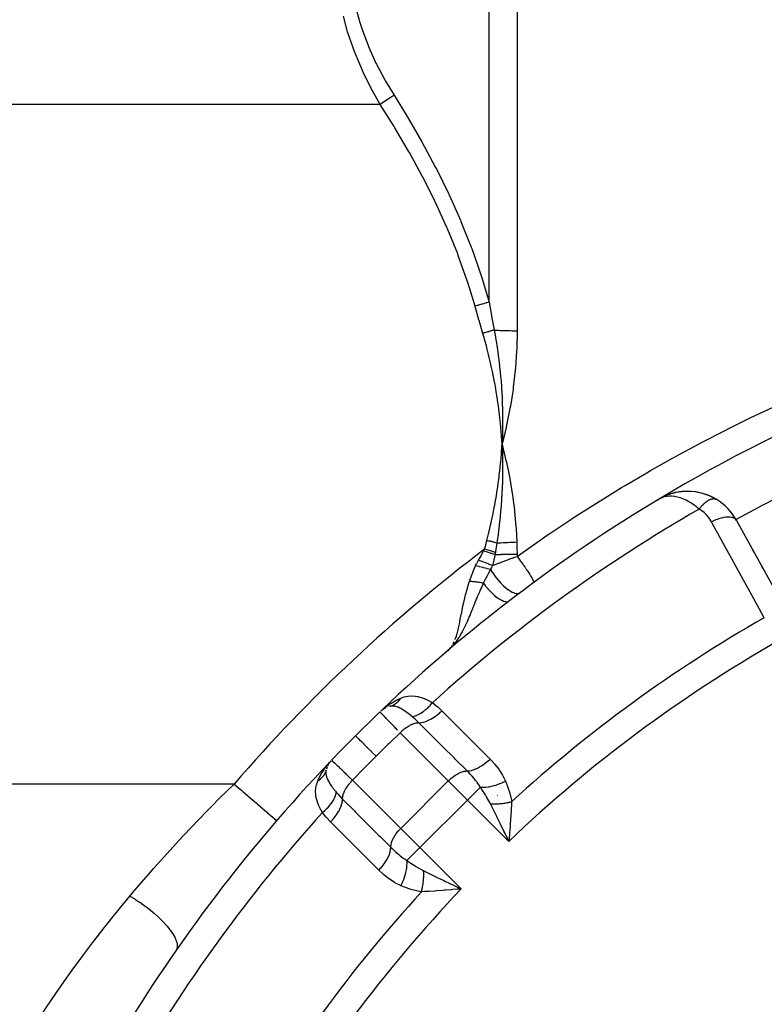
# Model space of a CAD drawing. Units: millimetres. Extents: x -247 to 411, y -280 to 280.
# Drawn here: x 130 to 157, y 25 to 60 of the extents above; entities that cross this region are included whole.
import ezdxf

# ---------------------------------------------------------------- set-up
doc = ezdxf.new("R2010")
doc.units = ezdxf.units.MM
doc.linetypes.add('DASHED', pattern=[9.652, 8.128, -1.524])
doc.layers.add('nevidi', color=4, linetype='DASHED')

msp = doc.modelspace()

# ---------------------------------------------------------------- linework, layer by layer
at = {"color": 2}
for p, q in [((147.626, 45.361), (147.645, 45.049)), ((147.629, 45.362), (147.645, 45.049)), ((147.632, 45.362), (147.645, 45.049)), ((147.635, 45.362), (147.645, 45.049)), ((147.638, 45.362), (147.645, 45.049)), ((147.641, 45.363), (147.645, 45.049)), ((147.644, 45.363), (147.645, 45.049)), ((147.648, 45.363), (147.645, 45.049)), ((147.651, 45.363), (147.645, 45.049)), ((147.654, 45.363), (147.645, 45.049)), ((153.528, 43.228), (153.496, 43.217)), ((153.614, 43.26), (153.528, 43.228)), ((153.62, 43.263), (153.595, 43.253)), ((153.615, 43.261), (153.595, 43.253)), ((153.634, 43.267), (153.631, 43.266)), ((153.273, 43.105), (153.228, 43.082)), ((153.273, 43.105), (153.228, 43.082)), ((153.272, 43.105), (153.228, 43.082)), ((153.269, 43.105), (153.228, 43.082)), ((153.271, 43.104), (153.228, 43.082)), ((153.269, 43.103), (153.228, 43.082)), ((153.269, 43.103), (153.228, 43.082)), ((153.268, 43.102), (153.228, 43.082)), ((153.267, 43.102), (153.228, 43.082)), ((153.266, 43.101), (153.228, 43.082)), ((153.265, 43.1), (153.228, 43.082)), ((153.406, 43.176), (153.295, 43.12)), ((153.37, 43.155), (153.304, 43.121)), ((153.37, 43.155), (153.304, 43.121)), ((153.368, 43.154), (153.307, 43.123)), ((153.351, 43.145), (153.311, 43.124)), ((153.361, 43.149), (153.319, 43.128)), ((153.361, 43.149), (153.319, 43.128)), ((153.359, 43.147), (153.325, 43.131)), ((153.356, 43.146), (153.333, 43.134)), ((153.354, 43.144), (153.34, 43.137)), ((153.352, 43.142), (153.35, 43.141)), ((153.408, 43.178), (153.375, 43.16)), ((153.408, 43.178), (153.375, 43.16)), ((153.406, 43.176), (153.375, 43.16)), ((153.404, 43.176), (153.375, 43.16)), ((153.404, 43.176), (153.375, 43.16)), ((153.405, 43.176), (153.375, 43.16)), ((153.383, 43.164), (153.375, 43.159)), ((153.384, 43.164), (153.375, 43.159)), ((153.38, 43.163), (153.375, 43.16)), ((153.381, 43.163), (153.375, 43.16)), ((153.382, 43.163), (153.375, 43.16)), ((153.381, 43.163), (153.375, 43.16)), ((153.379, 43.162), (153.375, 43.16)), ((153.379, 43.162), (153.375, 43.16)), ((153.379, 43.162), (153.375, 43.16)), ((153.38, 43.162), (153.375, 43.16)), ((153.406, 43.176), (153.391, 43.168)), ((155.27, 43.09), (155.047, 43.204)), ((155.27, 43.09), (155.278, 43.086)), ((156.009, 42.331), (157.891, 38.909)), ((156.584, 41.284), (156.629, 41.203)), ((156.629, 41.203), (156.584, 41.284)), ((156.905, 40.702), (156.95, 40.62)), ((156.95, 40.62), (156.905, 40.702)), ((145.842, 37.812), (145.691, 37.668)), ((145.838, 37.81), (145.691, 37.668)), ((145.835, 37.807), (145.691, 37.668)), ((145.831, 37.805), (145.691, 37.668)), ((145.831, 37.805), (145.691, 37.668)), ((145.828, 37.802), (145.691, 37.668)), ((145.825, 37.8), (145.691, 37.668)), ((145.821, 37.798), (145.691, 37.668)), ((145.818, 37.795), (145.691, 37.668)), ((145.815, 37.793), (145.691, 37.668)), ((145.808, 37.788), (145.691, 37.668)), ((145.808, 37.788), (145.691, 37.668)), ((145.691, 37.668), (145.716, 37.691)), ((145.842, 37.812), (145.713, 37.687)), ((145.737, 37.71), (145.761, 37.736)), ((145.789, 37.768), (145.802, 37.782)), ((143.318, 35.525), (143.377, 35.578)), ((143.445, 35.613), (143.414, 35.595)), ((143.445, 35.613), (143.42, 35.598)), ((143.468, 35.628), (143.483, 35.637)), ((141.394, 33.497), (141.402, 33.517)), ((139.606, 31.621), (139.607, 31.619)), ((147.846, 30.961), (147.752, 31.158)), ((146.044, 29.17), (145.89, 29.157))]:
    msp.add_line(p, q, dxfattribs=at)
for points in [[(147.807, 45.723), (147.789, 45.644), (147.645, 45.049)], [(147.658, 45.397), (147.657, 45.363), (147.648, 45.116), (147.647, 45.083), (147.645, 45.049)], [(147.645, 45.049), (147.656, 44.758), (147.657, 44.727), (147.662, 44.492), (147.662, 44.443)], [(154.318, 43.366), (154.31, 43.366), (154.076, 43.358), (154.065, 43.357), (153.841, 43.323), (153.833, 43.321), (153.62, 43.263), (153.615, 43.261), (153.595, 43.253)], [(153.828, 43.319), (153.626, 43.265), (153.62, 43.263), (153.595, 43.253)], [(155.056, 43.2), (155.047, 43.204), (154.799, 43.292), (154.784, 43.295), (154.537, 43.346), (154.297, 43.366), (154.065, 43.357), (154.055, 43.356), (153.833, 43.321), (153.825, 43.319), (153.615, 43.261), (153.61, 43.259)], [(153.61, 43.259), (153.615, 43.261), (153.62, 43.263), (153.626, 43.265)], [(153.804, 43.313), (153.631, 43.266), (153.626, 43.265), (153.615, 43.26)], [(153.854, 43.326), (153.849, 43.325), (153.819, 43.317)], [(154.047, 43.354), (153.849, 43.325), (153.841, 43.323)], [(154.082, 43.359), (154.076, 43.358), (154.057, 43.356)], [(154.561, 43.343), (154.552, 43.345), (154.31, 43.366), (154.297, 43.366)], [(154.808, 43.289), (154.799, 43.292), (154.552, 43.345), (154.537, 43.346)], [(153.413, 43.18), (153.411, 43.179), (153.408, 43.178), (153.406, 43.176)], [(145.806, 37.774), (145.776, 37.744), (145.713, 37.687)], [(143.413, 35.594), (143.375, 35.569), (143.382, 35.575)], [(143.395, 35.583), (143.382, 35.575), (143.388, 35.58), (143.395, 35.585)], [(141.363, 33.393), (141.364, 33.394), (141.371, 33.419)], [(141.419, 33.606), (141.442, 33.634), (141.489, 33.691)], [(141.431, 33.585), (141.44, 33.599), (141.447, 33.611)], [(141.482, 33.673), (141.488, 33.679), (141.493, 33.686)], [(147.911, 31.177), (147.906, 31.117), (147.898, 31.024), (147.886, 30.879)], [(145.909, 29.316), (145.967, 29.288), (146.107, 29.221), (146.189, 29.182)]]:
    msp.add_lwpolyline(points, dxfattribs=at)
for centre, radius, start, end in [((182.018, -4.951), 56, 104.1259, 120.8741), ((154.256, 41.367), 2, 82.1711, 114.5627), ((154.256, 41.367), 2, 59.272, 81.6131), ((182.018, -4.951), 56, 120.8741, 133.6311), ((154.256, 41.367), 2, 28.8153, 59.272), ((182.018, -4.951), 56, 133.7543, 135), ((143.844, 34.921), 0.8, 111.4893, 111.8283), ((143.844, 34.921), 0.8, 104.0958, 104.2424), ((182.018, -4.951), 56, 135, 136.2457), ((182.018, -4.951), 56, 136.2876, 136.3658), ((182.018, -4.951), 56, 136.3658, 149.1259), ((142.147, 33.224), 0.8, 157.299, 162.9723), ((142.147, 33.224), 0.8, 151.0382, 155.0529)]:
    msp.add_arc(centre, radius, start, end, dxfattribs=at)
at = {"layer": 'nevidi', "color": 7, "linetype": 'Continuous'}
for p, q in [((148.181, 69.641), (148.181, 49.099)), ((147.181, 50.117), (147.181, 69.237)), ((143.294, 57.174), (121.018, 57.174)), ((153.229, 43.081), (153.231, 43.077)), ((148.181, 41.13), (148.181, 41.048)), ((145.71, 37.668), (145.752, 37.72)), ((145.771, 37.743), (145.783, 37.758)), ((145.849, 37.845), (145.867, 37.875)), ((145.729, 33.036), (144.009, 34.756)), ((142.312, 33.059), (144.032, 31.339)), ((145.729, 33.036), (144.032, 31.339)), ((146.412, 32.353), (145.729, 33.036)), ((138.093, 32.925), (121.018, 32.925)), ((146.412, 32.353), (146.872, 32.813)), ((142.995, 32.375), (142.994, 32.374)), ((146.412, 32.353), (144.715, 30.656)), ((147.886, 30.879), (146.412, 32.353)), ((147.244, 32.35), (147.245, 32.351)), ((147.476, 32.531), (147.478, 32.532)), ((147.479, 32.533), (147.48, 32.534)), ((147.179, 32.293), (147.18, 32.294)), ((144.032, 31.339), (144.715, 30.656)), ((141.901, 31.196), (141.9, 31.195)), ((144.255, 30.195), (144.715, 30.656)), ((144.715, 30.656), (146.189, 29.182)), ((144.532, 29.586), (144.533, 29.588)), ((145.626, 29.197), (145.626, 29.196))]:
    msp.add_line(p, q, dxfattribs=at)
for points in [[(142.453, 60.523), (142.569, 60.1), (142.628, 59.916), (142.639, 59.882), (142.865, 59.274), (142.88, 59.239), (143.149, 58.644), (143.166, 58.611), (143.473, 58.032), (143.492, 57.999), (143.794, 57.498)], [(143.294, 57.174), (143.023, 57.658), (143.011, 57.683), (142.992, 57.718), (142.682, 58.346), (142.666, 58.382), (142.402, 59.006), (142.394, 59.027), (142.38, 59.064), (142.151, 59.724), (142.139, 59.762), (141.986, 60.319)], [(143.794, 57.498), (143.784, 57.492), (143.715, 57.447), (143.707, 57.442), (143.692, 57.432), (143.617, 57.384), (143.609, 57.378), (143.592, 57.367), (143.514, 57.316), (143.505, 57.311), (143.488, 57.299), (143.407, 57.247), (143.397, 57.241), (143.38, 57.23), (143.298, 57.176), (143.294, 57.174)], [(143.794, 57.498), (144.264, 56.737), (144.293, 56.688), (144.785, 55.838), (144.813, 55.789), (144.884, 55.66), (145.276, 54.924), (145.302, 54.874), (145.735, 53.994), (145.759, 53.943), (146.158, 53.047), (146.181, 52.994), (146.544, 52.08), (146.564, 52.027), (146.782, 51.417), (146.889, 51.093), (146.907, 51.039), (147.181, 50.117)], [(146.681, 49.977), (146.424, 50.821), (146.407, 50.874), (146.084, 51.784), (146.064, 51.836), (145.702, 52.728), (145.681, 52.778), (145.282, 53.653), (145.259, 53.703), (144.827, 54.562), (144.802, 54.611), (144.34, 55.456), (144.313, 55.504), (143.822, 56.335), (143.793, 56.382), (143.294, 57.174)], [(147.181, 50.117), (147.178, 50.116), (147.091, 50.092), (147.083, 50.089), (147.07, 50.086), (147.067, 50.085), (146.992, 50.064), (146.983, 50.061), (146.943, 50.05), (146.941, 50.049), (146.888, 50.035), (146.879, 50.032), (146.812, 50.013), (146.809, 50.013), (146.782, 50.005), (146.773, 50.003), (146.681, 49.977)], [(146.961, 49.002), (146.826, 49.468), (146.819, 49.489), (146.684, 49.966), (146.681, 49.977)], [(147.181, 50.117), (147.269, 49.641), (147.273, 49.621), (147.273, 49.62), (147.365, 49.133), (147.368, 49.122)], [(147.368, 49.122), (147.34, 49.114), (147.334, 49.112), (147.302, 49.102), (147.296, 49.101), (147.272, 49.094), (147.27, 49.093), (147.263, 49.091), (147.258, 49.09), (147.224, 49.08), (147.219, 49.078), (147.185, 49.068), (147.179, 49.066), (147.169, 49.064), (147.167, 49.063), (147.145, 49.056), (147.139, 49.055), (147.104, 49.045), (147.099, 49.043), (147.064, 49.033), (147.063, 49.032), (147.061, 49.032), (147.058, 49.031), (147.023, 49.021), (147.017, 49.019), (146.982, 49.009), (146.977, 49.007), (146.961, 49.002)], [(147.645, 45.049), (147.638, 45.169), (147.625, 45.361), (147.615, 45.481), (147.599, 45.673), (147.587, 45.792), (147.567, 45.984), (147.554, 46.103), (147.53, 46.295), (147.514, 46.414), (147.487, 46.605), (147.47, 46.724), (147.439, 46.914), (147.419, 47.033), (147.385, 47.222), (147.363, 47.34), (147.326, 47.529), (147.302, 47.646), (147.261, 47.835), (147.235, 47.951), (147.191, 48.139), (147.163, 48.255), (147.115, 48.442), (147.085, 48.558), (147.035, 48.744), (147.002, 48.859), (146.961, 49.002)], [(147.368, 49.122), (147.41, 48.885), (147.416, 48.85), (147.446, 48.667), (147.461, 48.568), (147.467, 48.533), (147.472, 48.496), (147.507, 48.251), (147.511, 48.216), (147.542, 47.971), (147.546, 47.934), (147.55, 47.899), (147.559, 47.823), (147.58, 47.617), (147.584, 47.581), (147.608, 47.3), (147.611, 47.269), (147.611, 47.264), (147.62, 47.141), (147.631, 46.982), (147.633, 46.946), (147.647, 46.665), (147.649, 46.629), (147.652, 46.556), (147.655, 46.451), (147.658, 46.347), (147.659, 46.312), (147.663, 46.03), (147.664, 45.995), (147.664, 45.826), (147.663, 45.753), (147.663, 45.713), (147.663, 45.679), (147.658, 45.397)], [(147.368, 49.122), (147.42, 49.119), (147.425, 49.119), (147.502, 49.115), (147.507, 49.114), (147.53, 49.113), (147.584, 49.111), (147.589, 49.111), (147.668, 49.108), (147.673, 49.108), (147.753, 49.105), (147.758, 49.105), (147.799, 49.104), (147.839, 49.103), (147.844, 49.103), (147.925, 49.101), (147.93, 49.101), (148.012, 49.1), (148.017, 49.1), (148.076, 49.1), (148.099, 49.099), (148.104, 49.099), (148.181, 49.099)], [(148.181, 49.099), (148.181, 49.06), (148.169, 48.505), (148.167, 48.454), (148.163, 48.374), (148.122, 47.77), (148.115, 47.689), (148.047, 47.085), (148.036, 47.004), (147.941, 46.403), (147.927, 46.323), (147.807, 45.723)], [(154.65, 45.049), (154.777, 45.117), (155.579, 45.531), (155.709, 45.597), (156.519, 45.997), (156.65, 46.061), (157.468, 46.447)], [(147.104, 41.614), (147.166, 41.856), (147.173, 41.887), (147.239, 42.166), (147.247, 42.198), (147.307, 42.476), (147.314, 42.511), (147.369, 42.789), (147.376, 42.825), (147.425, 43.1), (147.432, 43.14), (147.475, 43.413), (147.482, 43.457), (147.52, 43.728), (147.526, 43.774), (147.56, 44.047), (147.565, 44.092), (147.593, 44.367), (147.597, 44.411), (147.621, 44.688), (147.624, 44.73), (147.643, 45.008), (147.645, 45.049)], [(147.645, 45.049), (147.659, 44.994), (147.786, 44.47), (147.799, 44.414), (147.907, 43.884), (147.918, 43.828), (148.007, 43.296), (148.015, 43.238), (148.043, 43.045), (148.084, 42.707), (148.091, 42.649), (148.139, 42.117), (148.144, 42.059), (148.17, 41.561)], [(148.181, 41.048), (148.393, 41.199), (148.514, 41.285), (149.258, 41.8), (149.381, 41.883), (150.133, 42.383), (150.257, 42.464), (151.017, 42.95), (151.142, 43.028), (151.169, 43.045), (151.911, 43.499), (152.037, 43.576), (152.814, 44.032), (152.942, 44.106), (153.726, 44.549), (153.855, 44.62), (154.648, 45.048), (154.65, 45.049)], [(147.662, 44.443), (147.662, 44.436), (147.663, 44.404), (147.663, 44.111), (147.663, 44.081), (147.661, 43.907), (147.66, 43.84), (147.659, 43.787), (147.658, 43.756), (147.648, 43.462), (147.647, 43.432), (147.642, 43.326), (147.637, 43.242), (147.631, 43.137), (147.63, 43.107), (147.609, 42.814), (147.606, 42.782), (147.604, 42.752), (147.596, 42.651), (147.581, 42.489), (147.577, 42.457), (147.548, 42.183), (147.546, 42.164), (147.542, 42.131), (147.535, 42.066), (147.505, 41.839), (147.501, 41.807), (147.474, 41.619), (147.46, 41.521)], [(154.677, 42.733), (154.606, 42.794), (154.568, 42.824), (154.502, 42.874), (154.409, 42.938), (154.377, 42.958), (154.312, 42.997), (154.208, 43.052), (154.19, 43.06), (154.128, 43.088), (154.012, 43.132), (154.007, 43.133), (153.953, 43.15), (153.844, 43.175), (153.81, 43.181), (153.787, 43.184), (153.684, 43.193), (153.631, 43.193), (153.621, 43.193), (153.534, 43.186), (153.485, 43.178), (153.444, 43.17), (153.396, 43.157), (153.35, 43.141), (153.34, 43.137), (153.283, 43.112)], [(154.677, 42.733), (154.688, 42.748), (154.69, 42.751), (154.709, 42.774), (154.711, 42.777), (154.72, 42.788), (154.723, 42.792), (154.729, 42.799), (154.731, 42.802), (154.75, 42.824), (154.752, 42.826), (154.771, 42.848), (154.771, 42.848), (154.773, 42.85), (154.775, 42.852), (154.792, 42.871), (154.794, 42.873), (154.813, 42.892), (154.815, 42.895), (154.824, 42.903), (154.827, 42.906), (154.835, 42.914), (154.837, 42.916), (154.856, 42.934), (154.858, 42.936), (154.876, 42.952), (154.878, 42.953), (154.88, 42.955), (154.88, 42.955), (154.899, 42.972), (154.901, 42.973), (154.921, 42.989), (154.923, 42.991), (154.929, 42.996), (154.933, 42.998), (154.942, 43.005), (154.944, 43.007), (154.963, 43.02), (154.965, 43.022), (154.981, 43.033), (154.984, 43.034), (154.985, 43.035), (154.986, 43.036), (155.005, 43.047), (155.007, 43.048), (155.026, 43.059), (155.028, 43.06), (155.032, 43.062), (155.036, 43.064), (155.046, 43.069), (155.048, 43.07), (155.066, 43.078), (155.068, 43.079), (155.081, 43.085), (155.084, 43.086), (155.085, 43.086), (155.087, 43.087), (155.105, 43.093), (155.107, 43.094), (155.123, 43.099), (155.125, 43.099), (155.128, 43.1), (155.131, 43.1), (155.142, 43.103), (155.144, 43.103), (155.16, 43.106), (155.161, 43.106), (155.172, 43.107), (155.175, 43.107), (155.177, 43.107), (155.179, 43.108), (155.194, 43.108), (155.195, 43.108), (155.21, 43.107), (155.212, 43.107), (155.213, 43.107), (155.215, 43.107), (155.226, 43.105)], [(155.227, 43.105), (155.241, 43.102), (155.242, 43.101), (155.25, 43.099)], [(155.255, 43.097), (155.256, 43.097), (155.268, 43.091), (155.27, 43.09)], [(155.116, 42.281), (155.072, 42.355), (155.064, 42.367), (155.009, 42.443), (155, 42.455), (154.939, 42.525), (154.928, 42.536), (154.861, 42.6), (154.85, 42.61), (154.776, 42.668), (154.764, 42.677), (154.685, 42.729), (154.677, 42.733)], [(155.116, 42.281), (155.186, 42.317), (155.192, 42.32), (155.198, 42.323), (155.276, 42.358), (155.281, 42.36), (155.287, 42.363), (155.365, 42.392), (155.371, 42.394), (155.377, 42.396), (155.454, 42.42), (155.46, 42.421), (155.466, 42.423), (155.541, 42.44), (155.547, 42.441), (155.552, 42.442), (155.624, 42.453), (155.63, 42.454), (155.635, 42.454), (155.703, 42.458), (155.708, 42.458), (155.712, 42.458), (155.775, 42.455), (155.779, 42.454), (155.784, 42.454), (155.839, 42.444), (155.843, 42.443), (155.847, 42.442), (155.896, 42.425), (155.9, 42.424), (155.903, 42.422), (155.944, 42.399), (155.947, 42.398), (155.95, 42.396), (155.983, 42.367), (155.985, 42.364), (155.987, 42.362), (156.009, 42.331)], [(156.998, 38.859), (156.743, 39.323), (156.698, 39.405), (156.423, 39.906), (156.378, 39.987), (156.102, 40.489), (156.057, 40.57), (155.782, 41.071), (155.737, 41.153), (155.461, 41.654), (155.416, 41.736), (155.141, 42.236), (155.116, 42.281)], [(147.02, 41.301), (147.062, 41.452), (147.063, 41.457), (147.104, 41.612), (147.104, 41.614)], [(147.46, 41.521), (147.459, 41.521), (147.425, 41.53), (147.42, 41.532), (147.386, 41.541), (147.381, 41.542), (147.348, 41.55), (147.346, 41.551), (147.341, 41.552), (147.306, 41.562), (147.301, 41.563), (147.265, 41.572), (147.26, 41.573), (147.227, 41.582), (147.224, 41.583), (147.224, 41.583), (147.219, 41.584), (147.183, 41.594), (147.178, 41.595), (147.142, 41.604), (147.137, 41.606), (147.104, 41.614)], [(147.46, 41.521), (147.435, 41.364), (147.434, 41.359), (147.428, 41.321), (147.426, 41.309), (147.407, 41.193), (147.407, 41.191)], [(147.46, 41.521), (147.52, 41.526), (147.525, 41.526), (147.6, 41.531), (147.605, 41.532), (147.681, 41.537), (147.684, 41.537), (147.686, 41.537), (147.689, 41.537), (147.762, 41.542), (147.767, 41.542), (147.845, 41.546), (147.85, 41.547), (147.926, 41.55), (147.928, 41.551), (147.932, 41.551), (147.933, 41.551), (148.011, 41.554), (148.016, 41.555), (148.095, 41.558), (148.1, 41.558), (148.17, 41.561)], [(148.17, 41.561), (148.171, 41.558), (148.178, 41.345), (148.178, 41.338), (148.181, 41.13)], [(146.807, 40.912), (146.896, 41.068), (146.9, 41.075), (146.916, 41.103), (146.987, 41.234), (146.989, 41.238)], [(146.989, 41.238), (147.004, 41.268), (147.005, 41.269), (147.02, 41.3), (147.02, 41.301)], [(147.392, 41.109), (147.3, 41.139), (147.298, 41.14), (147.264, 41.15), (147.261, 41.151), (147.197, 41.171), (147.195, 41.172), (147.125, 41.194), (147.122, 41.195), (147.092, 41.205), (147.09, 41.206), (146.989, 41.238)], [(147.407, 41.191), (147.287, 41.225), (147.284, 41.226), (147.281, 41.227), (147.154, 41.263), (147.151, 41.264), (147.148, 41.264), (147.02, 41.301)], [(147.392, 41.109), (147.372, 41.012), (147.351, 40.92), (147.349, 40.913), (147.349, 40.911), (147.302, 40.721), (147.301, 40.716)], [(147.407, 41.191), (147.4, 41.152), (147.4, 41.15), (147.396, 41.13), (147.392, 41.109), (147.392, 41.109)], [(147.392, 41.109), (147.608, 41.119), (147.625, 41.12), (147.631, 41.12), (147.853, 41.126), (147.905, 41.127), (147.911, 41.127), (148.104, 41.13), (148.181, 41.13)], [(146.703, 40.711), (146.74, 40.788), (146.749, 40.807), (146.752, 40.812), (146.806, 40.91), (146.807, 40.912)], [(147.301, 40.716), (147.19, 40.762), (147.187, 40.763), (147.185, 40.764), (147.064, 40.812), (147.062, 40.813), (147.059, 40.814), (146.935, 40.863), (146.932, 40.864), (146.929, 40.865), (146.807, 40.912)], [(147.301, 40.716), (147.311, 40.72), (147.336, 40.73), (147.372, 40.744), (147.455, 40.777), (147.48, 40.787), (147.601, 40.834), (147.608, 40.836), (147.626, 40.843), (147.747, 40.889), (147.773, 40.899), (147.853, 40.929), (147.866, 40.934), (147.895, 40.944), (147.92, 40.954), (148.043, 40.999), (148.068, 41.008), (148.104, 41.021), (148.181, 41.048)], [(148.181, 41.048), (148.229, 40.984), (148.229, 40.984), (148.234, 40.977), (148.248, 40.958), (148.292, 40.898), (148.297, 40.891), (148.307, 40.878), (148.326, 40.852), (148.354, 40.812), (148.359, 40.806), (148.382, 40.772), (148.4, 40.747), (148.414, 40.727), (148.419, 40.721), (148.454, 40.67), (148.471, 40.645), (148.476, 40.639), (148.522, 40.571), (148.525, 40.565), (148.529, 40.56), (148.537, 40.548), (148.576, 40.49), (148.579, 40.485), (148.583, 40.479), (148.597, 40.457), (148.621, 40.42), (148.624, 40.415), (148.637, 40.394), (148.65, 40.374), (148.662, 40.355), (148.664, 40.35), (148.684, 40.318), (148.694, 40.301), (148.697, 40.297), (148.699, 40.293), (148.722, 40.253), (148.726, 40.246), (148.728, 40.242), (148.73, 40.239), (148.749, 40.202), (148.75, 40.199), (148.75, 40.199), (148.756, 40.188), (148.765, 40.167), (148.766, 40.165), (148.769, 40.158), (148.772, 40.15), (148.775, 40.141), (148.775, 40.139), (148.777, 40.13), (148.778, 40.125), (148.778, 40.123), (148.778, 40.122), (148.775, 40.115), (148.775, 40.115)], [(146.486, 40.155), (146.581, 40.42), (146.586, 40.432), (146.633, 40.549), (146.7, 40.705), (146.703, 40.711)], [(147.234, 40.574), (147.114, 40.608), (147.111, 40.608), (147.108, 40.609), (146.979, 40.643), (146.976, 40.644), (146.973, 40.645), (146.84, 40.678), (146.837, 40.679), (146.834, 40.68), (146.703, 40.711)], [(147.234, 40.574), (147.175, 40.469), (147.112, 40.353), (147.107, 40.343), (147.106, 40.342), (147.102, 40.334), (147.101, 40.331), (147.042, 40.217), (146.984, 40.099), (146.982, 40.094), (146.981, 40.092), (146.979, 40.089)], [(147.301, 40.716), (147.27, 40.656), (147.267, 40.648), (147.265, 40.645), (147.239, 40.585), (147.235, 40.576), (147.234, 40.574)], [(147.234, 40.574), (147.234, 40.574), (147.289, 40.487), (147.29, 40.485), (147.295, 40.477), (147.3, 40.469), (147.36, 40.383), (147.361, 40.381), (147.367, 40.374), (147.372, 40.366), (147.436, 40.282), (147.438, 40.28), (147.443, 40.273), (147.449, 40.266), (147.517, 40.185), (147.519, 40.183), (147.523, 40.177), (147.53, 40.17), (147.6, 40.093), (147.602, 40.091), (147.606, 40.087), (147.613, 40.08), (147.684, 40.009), (147.686, 40.008), (147.69, 40.004), (147.697, 39.998), (147.769, 39.934), (147.771, 39.933), (147.774, 39.929), (147.781, 39.924), (147.852, 39.869), (147.853, 39.867), (147.857, 39.865), (147.863, 39.861), (147.932, 39.814), (147.934, 39.813), (147.936, 39.811), (147.942, 39.808), (148.008, 39.772), (148.01, 39.771), (148.012, 39.77), (148.017, 39.767), (148.079, 39.741), (148.08, 39.741), (148.082, 39.74), (148.087, 39.738), (148.143, 39.724), (148.145, 39.724), (148.146, 39.724), (148.15, 39.723), (148.2, 39.72), (148.201, 39.72), (148.202, 39.72), (148.206, 39.721), (148.249, 39.73), (148.25, 39.73), (148.25, 39.73), (148.254, 39.731), (148.283, 39.748)], [(146.979, 40.089), (146.907, 39.935), (146.881, 39.876), (146.879, 39.873), (146.865, 39.841), (146.826, 39.751), (146.775, 39.632), (146.762, 39.602), (146.749, 39.571), (146.747, 39.566), (146.679, 39.399), (146.677, 39.395), (146.671, 39.38), (146.652, 39.333), (146.638, 39.299), (146.608, 39.223), (146.589, 39.176), (146.548, 39.074), (146.541, 39.057), (146.535, 39.041), (146.503, 38.961), (146.476, 38.896), (146.447, 38.828), (146.434, 38.797), (146.417, 38.758), (146.41, 38.741), (146.387, 38.688), (146.345, 38.596), (146.343, 38.592), (146.332, 38.568), (146.33, 38.564), (146.275, 38.45), (146.24, 38.383), (146.238, 38.38), (146.224, 38.353), (146.203, 38.315), (146.144, 38.212), (146.128, 38.187), (146.125, 38.181), (146.109, 38.156), (146.074, 38.103), (146.048, 38.065), (146.041, 38.054), (146.002, 38.001), (145.984, 37.977), (145.964, 37.951), (145.928, 37.908), (145.873, 37.844), (145.865, 37.836), (145.845, 37.814)], [(145.973, 38.083), (145.976, 38.09), (146.016, 38.202), (146.037, 38.271), (146.039, 38.279), (146.078, 38.427), (146.092, 38.484), (146.094, 38.494), (146.135, 38.684), (146.143, 38.722), (146.144, 38.73), (146.193, 38.977), (146.193, 38.98), (146.195, 38.989), (146.249, 39.259), (146.252, 39.269), (146.259, 39.305), (146.315, 39.555), (146.318, 39.565), (146.345, 39.674), (146.396, 39.862), (146.399, 39.874), (146.463, 40.086), (146.486, 40.155)], [(146.979, 40.089), (146.949, 40.095), (146.944, 40.096), (146.909, 40.102), (146.903, 40.103), (146.867, 40.109), (146.862, 40.11), (146.861, 40.11), (146.859, 40.11), (146.826, 40.115), (146.821, 40.116), (146.784, 40.122), (146.779, 40.122), (146.742, 40.127), (146.737, 40.128), (146.735, 40.128), (146.732, 40.129), (146.7, 40.133), (146.695, 40.134), (146.657, 40.138), (146.652, 40.139), (146.615, 40.143), (146.61, 40.143), (146.607, 40.144), (146.604, 40.144), (146.573, 40.147), (146.568, 40.148), (146.531, 40.151), (146.526, 40.152), (146.489, 40.155), (146.486, 40.155)], [(146.979, 40.089), (147.044, 40.005), (147.047, 40), (147.054, 39.992), (147.056, 39.99), (147.125, 39.907), (147.129, 39.902), (147.136, 39.895), (147.137, 39.893), (147.21, 39.814), (147.213, 39.81), (147.22, 39.804), (147.221, 39.802), (147.295, 39.729), (147.299, 39.725), (147.305, 39.72), (147.306, 39.718), (147.381, 39.652), (147.384, 39.649), (147.39, 39.644), (147.391, 39.643), (147.465, 39.585), (147.468, 39.582), (147.473, 39.579), (147.475, 39.578), (147.546, 39.529), (147.55, 39.527), (147.554, 39.524), (147.555, 39.523), (147.623, 39.485), (147.627, 39.484), (147.63, 39.482), (147.632, 39.481), (147.695, 39.454), (147.698, 39.453), (147.701, 39.452), (147.702, 39.451), (147.76, 39.435), (147.763, 39.435), (147.765, 39.434), (147.766, 39.434), (147.818, 39.43), (147.82, 39.43), (147.822, 39.431), (147.823, 39.431), (147.867, 39.439), (147.868, 39.44), (147.87, 39.44), (147.87, 39.44), (147.903, 39.458)], [(145.896, 37.921), (145.899, 37.927), (145.941, 38.009)], [(145.797, 37.776), (145.805, 37.785), (145.82, 37.805)], [(143.461, 35.649), (143.49, 35.671), (143.629, 35.772), (143.644, 35.782), (143.674, 35.801), (143.838, 35.897), (143.869, 35.914), (143.899, 35.929), (144.033, 35.99)], [(143.649, 35.697), (143.675, 35.704), (143.676, 35.705), (143.691, 35.709), (143.695, 35.711), (143.706, 35.714), (143.707, 35.715), (143.736, 35.726), (143.737, 35.727), (143.741, 35.729), (143.746, 35.731), (143.765, 35.74), (143.767, 35.741), (143.79, 35.753), (143.794, 35.756), (143.796, 35.756), (143.822, 35.772), (143.824, 35.773), (143.837, 35.782), (143.841, 35.785), (143.85, 35.791), (143.851, 35.792), (143.877, 35.811), (143.878, 35.812), (143.881, 35.815), (143.885, 35.819), (143.903, 35.833), (143.903, 35.834), (143.923, 35.853), (143.927, 35.857), (143.928, 35.858), (143.951, 35.882), (143.952, 35.883), (143.963, 35.895), (143.967, 35.899), (143.974, 35.908), (143.975, 35.909), (143.996, 35.935), (143.997, 35.937), (144, 35.94), (144.003, 35.945), (144.017, 35.964), (144.018, 35.966), (144.033, 35.99)], [(144.033, 35.99), (144.115, 36.02), (144.156, 36.032), (144.169, 36.036), (144.171, 36.037), (144.287, 36.06), (144.3, 36.062), (144.414, 36.07), (144.415, 36.07), (144.427, 36.07), (144.541, 36.063), (144.554, 36.062), (144.643, 36.046), (144.668, 36.041), (144.68, 36.038), (144.795, 36.004), (144.807, 36), (144.864, 35.978), (144.921, 35.954), (144.933, 35.949), (145.047, 35.893), (145.059, 35.886), (145.082, 35.874), (145.161, 35.828)], [(143.916, 34.851), (143.904, 34.863), (143.866, 34.902), (143.862, 34.906), (143.804, 34.966), (143.794, 34.976), (143.721, 35.051), (143.717, 35.055), (143.702, 35.071), (143.692, 35.081), (143.608, 35.167), (143.6, 35.176), (143.594, 35.182), (143.589, 35.187), (143.525, 35.252), (143.518, 35.26), (143.486, 35.293), (143.482, 35.297), (143.454, 35.326), (143.448, 35.332), (143.401, 35.381), (143.397, 35.385), (143.395, 35.387), (143.39, 35.392), (143.349, 35.435), (143.345, 35.439), (143.339, 35.446), (143.336, 35.449), (143.316, 35.47), (143.314, 35.473), (143.302, 35.485), (143.3, 35.487), (143.296, 35.491), (143.295, 35.493), (143.29, 35.499)], [(144.433, 35.335), (144.399, 35.363), (144.33, 35.418), (144.327, 35.42), (144.32, 35.426), (144.3, 35.441), (144.247, 35.481), (144.223, 35.498), (144.213, 35.505), (144.203, 35.512), (144.177, 35.53), (144.123, 35.565), (144.114, 35.571), (144.107, 35.575), (144.03, 35.62), (144.022, 35.624), (144.021, 35.625), (144.013, 35.629), (144.004, 35.633), (143.943, 35.661), (143.935, 35.665), (143.92, 35.671), (143.862, 35.69), (143.86, 35.69), (143.854, 35.692), (143.828, 35.698), (143.786, 35.705), (143.778, 35.706), (143.738, 35.708), (143.735, 35.708), (143.734, 35.708), (143.713, 35.707), (143.706, 35.707), (143.649, 35.697)], [(144.433, 35.335), (144.499, 35.345), (144.5, 35.345), (144.508, 35.347), (144.577, 35.368), (144.579, 35.369), (144.587, 35.372), (144.66, 35.404), (144.662, 35.405), (144.67, 35.409), (144.746, 35.451), (144.747, 35.452), (144.756, 35.458), (144.832, 35.51), (144.834, 35.511), (144.843, 35.517), (144.919, 35.578), (144.921, 35.58), (144.929, 35.587), (145.005, 35.656), (145.007, 35.658), (145.015, 35.666), (145.088, 35.742), (145.09, 35.744), (145.097, 35.753), (145.161, 35.828)], [(144.678, 35.11), (144.747, 35.114), (144.751, 35.115), (144.752, 35.115), (144.833, 35.13), (144.837, 35.131), (144.839, 35.132), (144.925, 35.158), (144.928, 35.159), (144.931, 35.16), (145.02, 35.197), (145.024, 35.199), (145.026, 35.2), (145.117, 35.248), (145.122, 35.25), (145.124, 35.251), (145.216, 35.309), (145.22, 35.311), (145.222, 35.313), (145.314, 35.379), (145.318, 35.382), (145.32, 35.383), (145.41, 35.457), (145.414, 35.46), (145.416, 35.462), (145.497, 35.537)], [(145.161, 35.828), (145.175, 35.817), (145.335, 35.688), (145.352, 35.673), (145.497, 35.537)], [(145.497, 35.537), (145.521, 35.513), (145.917, 35.116), (145.96, 35.074), (146.357, 34.677), (146.4, 34.634), (146.796, 34.237), (146.839, 34.195), (147.217, 33.817)], [(144.678, 35.11), (144.669, 35.12), (144.594, 35.192), (144.58, 35.205), (144.556, 35.228), (144.543, 35.239), (144.498, 35.28), (144.465, 35.309), (144.433, 35.335)], [(144.009, 34.756), (144.034, 34.78), (144.067, 34.811), (144.076, 34.819), (144.111, 34.85), (144.145, 34.877), (144.154, 34.884), (144.192, 34.913), (144.224, 34.936), (144.234, 34.943), (144.273, 34.969), (144.305, 34.988), (144.314, 34.994), (144.355, 35.017), (144.385, 35.032), (144.394, 35.036), (144.436, 35.055), (144.464, 35.066), (144.473, 35.07), (144.514, 35.084), (144.539, 35.091), (144.548, 35.093), (144.588, 35.102), (144.611, 35.106), (144.619, 35.107), (144.657, 35.11), (144.676, 35.111), (144.678, 35.11)], [(146.399, 33.391), (146.375, 33.415), (145.978, 33.811), (145.935, 33.854), (145.538, 34.251), (145.496, 34.293), (145.099, 34.69), (145.056, 34.733), (144.678, 35.11)], [(143.151, 33.916), (143.006, 34.061), (143.003, 34.065), (142.999, 34.068), (142.858, 34.209), (142.855, 34.212), (142.852, 34.215), (142.728, 34.339), (142.726, 34.342), (142.723, 34.345), (142.619, 34.449), (142.617, 34.451), (142.614, 34.453), (142.532, 34.536), (142.53, 34.537), (142.529, 34.539), (142.469, 34.598), (142.468, 34.599), (142.467, 34.6), (142.432, 34.636), (142.431, 34.636), (142.431, 34.637), (142.42, 34.647)], [(144.009, 34.756), (143.615, 34.375), (143.577, 34.338), (143.179, 33.944), (143.151, 33.916)], [(141.569, 33.777), (141.574, 33.773), (141.575, 33.772), (141.579, 33.768), (141.581, 33.767), (141.592, 33.756), (141.595, 33.754), (141.616, 33.734), (141.619, 33.731), (141.625, 33.726), (141.628, 33.722), (141.67, 33.682), (141.675, 33.677), (141.679, 33.674), (141.682, 33.671), (141.729, 33.626), (141.735, 33.62), (141.766, 33.59), (141.77, 33.586), (141.8, 33.557), (141.808, 33.55), (141.876, 33.483), (141.881, 33.479), (141.883, 33.477), (141.892, 33.468), (141.977, 33.385), (141.987, 33.376), (142.008, 33.355), (142.012, 33.351), (142.081, 33.284), (142.091, 33.274), (142.158, 33.209), (142.162, 33.205), (142.193, 33.175), (142.205, 33.163), (142.312, 33.059)], [(143.151, 33.916), (142.767, 33.528), (142.73, 33.49), (142.34, 33.088), (142.312, 33.059)], [(146.399, 33.391), (146.467, 33.394), (146.471, 33.395), (146.474, 33.395), (146.553, 33.41), (146.557, 33.411), (146.561, 33.412), (146.644, 33.438), (146.648, 33.439), (146.652, 33.441), (146.74, 33.477), (146.744, 33.479), (146.748, 33.481), (146.837, 33.528), (146.842, 33.53), (146.846, 33.532), (146.936, 33.588), (146.94, 33.591), (146.944, 33.594), (147.034, 33.658), (147.038, 33.661), (147.042, 33.665), (147.13, 33.736), (147.134, 33.74), (147.138, 33.743), (147.217, 33.817)], [(147.217, 33.817), (147.226, 33.807), (147.378, 33.643), (147.393, 33.625), (147.53, 33.45), (147.544, 33.43), (147.664, 33.243), (147.676, 33.222), (147.771, 33.03)], [(141.078, 33.034), (141.088, 33.059), (141.139, 33.169), (141.17, 33.23), (141.187, 33.261), (141.285, 33.423), (141.296, 33.439), (141.305, 33.453), (141.419, 33.606)], [(141.078, 33.034), (141.103, 33.051), (141.105, 33.052), (141.118, 33.061), (141.123, 33.064), (141.132, 33.071), (141.133, 33.072), (141.16, 33.093), (141.161, 33.094), (141.164, 33.097), (141.169, 33.101), (141.186, 33.116), (141.187, 33.117), (141.207, 33.136), (141.211, 33.14), (141.212, 33.141), (141.234, 33.165), (141.235, 33.166), (141.246, 33.178), (141.249, 33.182), (141.256, 33.191), (141.257, 33.192), (141.276, 33.218), (141.277, 33.219), (141.28, 33.222), (141.283, 33.227), (141.295, 33.245), (141.296, 33.246), (141.309, 33.269), (141.312, 33.273), (141.313, 33.275), (141.327, 33.302), (141.328, 33.304), (141.335, 33.317), (141.337, 33.322), (141.341, 33.332), (141.342, 33.333), (141.353, 33.362), (141.354, 33.363), (141.355, 33.367), (141.357, 33.372), (141.363, 33.393)], [(141.371, 33.419), (141.364, 33.384), (141.361, 33.355), (141.36, 33.349), (141.36, 33.333), (141.36, 33.333), (141.36, 33.333), (141.362, 33.283), (141.363, 33.281), (141.363, 33.276), (141.369, 33.24), (141.372, 33.227), (141.377, 33.208), (141.377, 33.207), (141.38, 33.199), (141.389, 33.171), (141.397, 33.148), (141.406, 33.125), (141.409, 33.117), (141.411, 33.113), (141.439, 33.055), (141.44, 33.052), (141.443, 33.046), (141.447, 33.038), (141.452, 33.029), (141.476, 32.988), (141.492, 32.96), (141.502, 32.945), (141.508, 32.936), (141.517, 32.922), (141.555, 32.865), (141.563, 32.853), (141.569, 32.845), (141.576, 32.835), (141.586, 32.821), (141.616, 32.781), (141.626, 32.767), (141.649, 32.738), (141.658, 32.727), (141.674, 32.706), (141.704, 32.669), (141.732, 32.634)], [(145.729, 33.036), (145.729, 33.036), (145.754, 33.06), (145.805, 33.108), (145.831, 33.13), (145.885, 33.173), (145.911, 33.193), (145.966, 33.232), (145.993, 33.249), (146.048, 33.282), (146.075, 33.297), (146.13, 33.324), (146.156, 33.335), (146.209, 33.356), (146.234, 33.364), (146.284, 33.378), (146.308, 33.383), (146.355, 33.389), (146.377, 33.391), (146.399, 33.391)], [(146.872, 32.813), (146.867, 32.821), (146.828, 32.881), (146.775, 32.958), (146.764, 32.973), (146.741, 33.003), (146.702, 33.053), (146.657, 33.108), (146.645, 33.123), (146.574, 33.205), (146.528, 33.255), (146.516, 33.269), (146.445, 33.344), (146.399, 33.391)], [(141.24, 31.906), (141.194, 31.986), (141.174, 32.021), (141.168, 32.033), (141.113, 32.148), (141.107, 32.16), (141.089, 32.203), (141.063, 32.274), (141.059, 32.286), (141.027, 32.4), (141.024, 32.412), (141.021, 32.425), (141.005, 32.527), (141.003, 32.539), (140.998, 32.653), (140.998, 32.654), (140.998, 32.667), (141.008, 32.783), (141.009, 32.795), (141.031, 32.896), (141.035, 32.912), (141.039, 32.926), (141.048, 32.953), (141.078, 33.034)], [(141.957, 32.389), (141.957, 32.41), (141.96, 32.441), (141.961, 32.449), (141.965, 32.479), (141.972, 32.511), (141.974, 32.52), (141.984, 32.553), (141.995, 32.586), (141.998, 32.595), (142.013, 32.631), (142.027, 32.664), (142.031, 32.673), (142.051, 32.712), (142.068, 32.744), (142.074, 32.753), (142.099, 32.794), (142.118, 32.824), (142.125, 32.834), (142.155, 32.876), (142.176, 32.904), (142.183, 32.914), (142.218, 32.956), (142.24, 32.982), (142.249, 32.991), (142.288, 33.034), (142.31, 33.057), (142.312, 33.059)], [(146.872, 32.813), (146.952, 32.809), (146.956, 32.809), (146.961, 32.809), (146.964, 32.809), (147.047, 32.813), (147.051, 32.813), (147.069, 32.815), (147.071, 32.815), (147.147, 32.824), (147.151, 32.824), (147.183, 32.829), (147.185, 32.83), (147.251, 32.842), (147.255, 32.843), (147.301, 32.854), (147.304, 32.854), (147.357, 32.868), (147.362, 32.869), (147.422, 32.887), (147.424, 32.887), (147.465, 32.9), (147.47, 32.902), (147.543, 32.928), (147.546, 32.929), (147.572, 32.939), (147.577, 32.941), (147.663, 32.977), (147.665, 32.978), (147.678, 32.984), (147.683, 32.986), (147.771, 33.03)], [(147.771, 33.03), (147.781, 33.006), (147.903, 32.672), (147.913, 32.64), (147.989, 32.297)], [(134.376, 28.929), (134.469, 29.04), (135.102, 29.78), (135.219, 29.914), (135.356, 30.068), (136.145, 30.939), (136.289, 31.093), (137.118, 31.958), (137.269, 32.111), (137.598, 32.441), (138.093, 32.925)], [(138.093, 32.925), (138.164, 32.864), (138.233, 32.805), (138.24, 32.798), (138.366, 32.69), (138.404, 32.657), (138.412, 32.65), (138.563, 32.52), (138.572, 32.512), (138.579, 32.506), (138.733, 32.373), (138.74, 32.367), (138.751, 32.357), (138.886, 32.241), (138.892, 32.236), (138.928, 32.205), (139.028, 32.118), (139.034, 32.113), (139.09, 32.066), (139.158, 32.006), (139.164, 32.002), (139.233, 31.942), (139.275, 31.906), (139.279, 31.902), (139.356, 31.836), (139.375, 31.819), (139.379, 31.816), (139.457, 31.749), (139.459, 31.747), (139.462, 31.744), (139.525, 31.69), (139.527, 31.688), (139.533, 31.684), (139.572, 31.65), (139.573, 31.648), (139.583, 31.641), (139.599, 31.626), (139.6, 31.625), (139.606, 31.621)], [(147.232, 32.222), (147.226, 32.235), (147.222, 32.242), (147.093, 32.473), (147.066, 32.518), (147.05, 32.544), (146.928, 32.732), (146.872, 32.813)], [(141.24, 31.906), (141.321, 31.976), (141.323, 31.978), (141.332, 31.986), (141.408, 32.059), (141.409, 32.061), (141.417, 32.069), (141.486, 32.145), (141.488, 32.147), (141.495, 32.155), (141.555, 32.231), (141.557, 32.233), (141.563, 32.242), (141.614, 32.318), (141.615, 32.32), (141.62, 32.328), (141.662, 32.404), (141.663, 32.406), (141.667, 32.414), (141.698, 32.487), (141.699, 32.488), (141.701, 32.496), (141.722, 32.566), (141.722, 32.567), (141.724, 32.575), (141.732, 32.634)], [(141.531, 31.571), (141.604, 31.65), (141.607, 31.654), (141.609, 31.656), (141.683, 31.745), (141.686, 31.749), (141.687, 31.752), (141.753, 31.843), (141.756, 31.847), (141.758, 31.85), (141.815, 31.942), (141.817, 31.946), (141.819, 31.948), (141.866, 32.04), (141.868, 32.044), (141.869, 32.046), (141.907, 32.135), (141.908, 32.139), (141.909, 32.141), (141.936, 32.227), (141.937, 32.231), (141.937, 32.233), (141.952, 32.313), (141.953, 32.317), (141.953, 32.319), (141.957, 32.389)], [(141.732, 32.634), (141.737, 32.628), (141.74, 32.625), (141.787, 32.57), (141.807, 32.548), (141.839, 32.512), (141.851, 32.5), (141.875, 32.473), (141.886, 32.462), (141.957, 32.389)], [(141.957, 32.389), (141.981, 32.365), (142.378, 31.969), (142.42, 31.926), (142.817, 31.529), (142.86, 31.486), (143.256, 31.09), (143.299, 31.047), (143.677, 30.669)], [(147.232, 32.222), (147.261, 32.22), (147.262, 32.22), (147.299, 32.218), (147.301, 32.218), (147.316, 32.217), (147.318, 32.217), (147.339, 32.217), (147.34, 32.217), (147.378, 32.216), (147.38, 32.216), (147.411, 32.216), (147.413, 32.216), (147.419, 32.216), (147.421, 32.217), (147.459, 32.218), (147.462, 32.218), (147.501, 32.219), (147.503, 32.219), (147.508, 32.22), (147.51, 32.22), (147.542, 32.222), (147.544, 32.222), (147.584, 32.225), (147.586, 32.225), (147.607, 32.227), (147.609, 32.228), (147.625, 32.229), (147.627, 32.23), (147.667, 32.234), (147.669, 32.234), (147.706, 32.239), (147.708, 32.24), (147.709, 32.24), (147.711, 32.24), (147.751, 32.246), (147.753, 32.246), (147.792, 32.253), (147.794, 32.253), (147.805, 32.255), (147.807, 32.256), (147.834, 32.261), (147.836, 32.261), (147.875, 32.269), (147.877, 32.269), (147.902, 32.275), (147.904, 32.276), (147.915, 32.278), (147.918, 32.279), (147.956, 32.288), (147.958, 32.288), (147.989, 32.297)], [(147.752, 31.158), (147.724, 31.215), (147.716, 31.231), (147.618, 31.436), (147.591, 31.492), (147.589, 31.497), (147.486, 31.708), (147.464, 31.755), (147.46, 31.763), (147.356, 31.975), (147.342, 32.002), (147.329, 32.028), (147.232, 32.222)], [(147.989, 32.297), (147.987, 32.255), (147.983, 32.175), (147.976, 32.039), (147.974, 32.019), (147.972, 31.983), (147.961, 31.812), (147.957, 31.76), (147.952, 31.702), (147.935, 31.472), (147.931, 31.425), (147.93, 31.411), (147.911, 31.177)], [(141.531, 31.571), (141.519, 31.583), (141.38, 31.732), (141.365, 31.749), (141.24, 31.906)], [(143.251, 29.851), (143.227, 29.875), (142.83, 30.271), (142.788, 30.314), (142.391, 30.711), (142.348, 30.753), (141.951, 31.15), (141.909, 31.193), (141.531, 31.571)], [(143.677, 30.669), (143.677, 30.691), (143.685, 30.76), (143.703, 30.834), (143.732, 30.912), (143.771, 30.993), (143.818, 31.075), (143.874, 31.156), (143.938, 31.237), (144.007, 31.314), (144.032, 31.339)], [(147.886, 30.879), (147.859, 30.936), (147.846, 30.961)], [(143.251, 29.851), (143.324, 29.93), (143.328, 29.934), (143.331, 29.938), (143.403, 30.025), (143.406, 30.03), (143.409, 30.034), (143.474, 30.123), (143.476, 30.127), (143.479, 30.132), (143.535, 30.222), (143.538, 30.226), (143.54, 30.23), (143.586, 30.32), (143.588, 30.324), (143.59, 30.328), (143.627, 30.415), (143.628, 30.419), (143.63, 30.423), (143.655, 30.507), (143.656, 30.511), (143.657, 30.514), (143.672, 30.593), (143.673, 30.597), (143.673, 30.6), (143.677, 30.669)], [(143.677, 30.669), (143.684, 30.662), (143.724, 30.623), (143.812, 30.539), (143.826, 30.526), (143.862, 30.494), (143.947, 30.42), (143.96, 30.41), (143.974, 30.398), (144.014, 30.366), (144.11, 30.293), (144.124, 30.282), (144.186, 30.239), (144.241, 30.204), (144.255, 30.195)], [(144.038, 29.296), (144.083, 29.389), (144.085, 29.394), (144.088, 29.4), (144.089, 29.402), (144.128, 29.495), (144.13, 29.5), (144.137, 29.519), (144.138, 29.522), (144.167, 29.603), (144.169, 29.607), (144.179, 29.64), (144.18, 29.643), (144.2, 29.71), (144.201, 29.715), (144.213, 29.761), (144.213, 29.763), (144.225, 29.817), (144.226, 29.822), (144.237, 29.879), (144.238, 29.882), (144.244, 29.921), (144.244, 29.925), (144.252, 29.993), (144.253, 29.995), (144.255, 30.021), (144.255, 30.025), (144.258, 30.101), (144.258, 30.103), (144.258, 30.115), (144.258, 30.119), (144.255, 30.195)], [(144.255, 30.195), (144.272, 30.183), (144.336, 30.139), (144.55, 30.001), (144.574, 29.987), (144.594, 29.974), (144.833, 29.842), (144.845, 29.835)], [(144.038, 29.296), (144.026, 29.302), (143.825, 29.403), (143.804, 29.415), (143.618, 29.537), (143.599, 29.551), (143.425, 29.69), (143.407, 29.705), (143.251, 29.851)], [(144.771, 29.078), (144.779, 29.108), (144.779, 29.11), (144.788, 29.148), (144.789, 29.15), (144.793, 29.165), (144.793, 29.167), (144.798, 29.188), (144.798, 29.191), (144.806, 29.23), (144.807, 29.232), (144.812, 29.263), (144.813, 29.265), (144.814, 29.271), (144.814, 29.273), (144.821, 29.313), (144.821, 29.315), (144.827, 29.354), (144.828, 29.357), (144.828, 29.362), (144.829, 29.364), (144.833, 29.396), (144.833, 29.398), (144.838, 29.438), (144.838, 29.44), (144.84, 29.461), (144.84, 29.463), (144.842, 29.48), (144.842, 29.482), (144.845, 29.521), (144.846, 29.523), (144.848, 29.559), (144.848, 29.561), (144.848, 29.563), (144.848, 29.565), (144.85, 29.604), (144.85, 29.606), (144.851, 29.645), (144.851, 29.647), (144.851, 29.656), (144.851, 29.658), (144.851, 29.685), (144.851, 29.687), (144.851, 29.725), (144.851, 29.727), (144.85, 29.751), (144.85, 29.753), (144.85, 29.764), (144.85, 29.766), (144.848, 29.803), (144.848, 29.805), (144.845, 29.835)], [(144.845, 29.835), (144.884, 29.816), (145.066, 29.725), (145.092, 29.712), (145.145, 29.686), (145.313, 29.604), (145.359, 29.582), (145.414, 29.555), (145.57, 29.479), (145.631, 29.45), (145.687, 29.423), (145.836, 29.351), (145.909, 29.316)], [(144.771, 29.078), (144.746, 29.082), (144.395, 29.164), (144.363, 29.175), (144.038, 29.296)], [(146.189, 29.182), (146.129, 29.177), (146.044, 29.17)], [(130.943, 24.265), (130.975, 24.314), (131.107, 24.517), (131.264, 24.755), (131.328, 24.852), (131.65, 25.327), (131.663, 25.346), (131.737, 25.454), (132.117, 25.996), (132.201, 26.114), (132.318, 26.277), (132.627, 26.7), (132.719, 26.825), (133.115, 27.349), (133.182, 27.437), (133.282, 27.567), (133.782, 28.201), (133.89, 28.335), (134.043, 28.524), (134.376, 28.929)], [(134.376, 28.929), (134.522, 28.84), (134.537, 28.831), (134.564, 28.814), (134.574, 28.808), (134.714, 28.715), (134.729, 28.705), (134.783, 28.668), (134.792, 28.662), (134.902, 28.582), (134.916, 28.572), (134.994, 28.513), (135.003, 28.506), (135.082, 28.443), (135.096, 28.433), (135.194, 28.351), (135.203, 28.344), (135.254, 28.3), (135.266, 28.289), (135.381, 28.186), (135.388, 28.179), (135.413, 28.155), (135.425, 28.144), (135.55, 28.019), (135.556, 28.012), (135.559, 28.009), (135.569, 27.998), (135.689, 27.865), (135.699, 27.855), (135.704, 27.848), (135.802, 27.725), (135.81, 27.714), (135.824, 27.695), (135.829, 27.688), (135.896, 27.589), (135.903, 27.58), (135.925, 27.542), (135.929, 27.536), (135.97, 27.461), (135.975, 27.452), (136, 27.4), (136.002, 27.394), (136.023, 27.342), (136.027, 27.333), (136.046, 27.27), (136.047, 27.265), (136.054, 27.233), (136.056, 27.225), (136.063, 27.156), (136.063, 27.151), (136.063, 27.136), (136.063, 27.129), (136.052, 27.057), (136.051, 27.054), (136.05, 27.052), (136.048, 27.046), (136.019, 26.989)], [(145.89, 29.157), (145.83, 29.152), (145.642, 29.137), (145.595, 29.133), (145.536, 29.128), (145.307, 29.111), (145.256, 29.107), (145.249, 29.107), (145.048, 29.093), (145.027, 29.092), (144.971, 29.089), (144.893, 29.084), (144.771, 29.078)]]:
    msp.add_lwpolyline(points, dxfattribs=at)
for radius, start, end in [(54, 115.8084, 118.8172), (54.966, 119.829, 132.1083), (58, 127.11434, 139.22968), (50.451, 119.7309, 132.4146), (49.485, 119.7373, 133.6104), (54.966, 137.8917, 150.171), (49.485, 136.3896, 150.2627), (50.451, 137.5854, 150.2691)]:
    msp.add_arc((182.018, -4.951), radius, start, end, dxfattribs=at)

doc.saveas('drawing.dxf')
